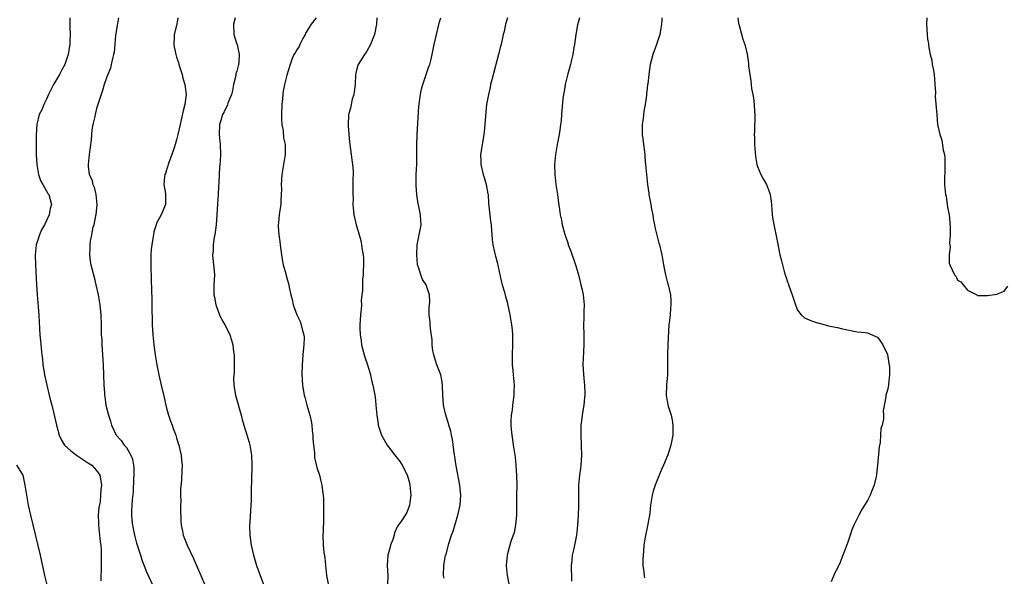
# Model space of a CAD drawing. Units: inches. Extents: x 2616000 to 2619000, y 1479000 to 1482000.
# Drawn here: x 2617440 to 2617636, y 1481545 to 1481656 of the extents above; entities that cross this region are included whole.
import ezdxf

# ---------------------------------------------------------------- set-up
doc = ezdxf.new("R2010")
doc.units = ezdxf.units.IN
doc.header["$MEASUREMENT"] = 0
doc.layers.add('LD26161479_10ft', color=111, linetype='Continuous')

msp = doc.modelspace()

# ---------------------------------------------------------------- linework, layer by layer
at = {"layer": 'LD26161479_10ft'}
for points, elevation in [([(2617449.66, 1481656.27), (2617449.68, 1481655.69), (2617449.65, 1481655), (2617449.65, 1481654.35), (2617449.72, 1481653), (2617449.7, 1481651.7), (2617449.65, 1481651), (2617449.43, 1481649.43), (2617449.34, 1481649), (2617449, 1481647.97), (2617448.66, 1481647), (2617448.06, 1481645.94), (2617447.59, 1481645), (2617446.42, 1481643), (2617445.97, 1481642.03), (2617445.42, 1481641), (2617445, 1481640.05), (2617444.47, 1481639), (2617444.07, 1481637.93), (2617443.57, 1481637), (2617443.07, 1481635), (2617442.95, 1481632.95), (2617442.93, 1481631), (2617442.95, 1481629), (2617443.09, 1481627), (2617443.44, 1481625), (2617443.83, 1481623.83), (2617444.27, 1481623), (2617445.25, 1481621.25), (2617445.45, 1481621), (2617445.99, 1481619), (2617445.75, 1481618.25), (2617445.53, 1481617), (2617444.59, 1481615), (2617444.03, 1481613.97), (2617443.61, 1481613), (2617442.97, 1481611), (2617442.76, 1481609), (2617442.82, 1481607), (2617443.02, 1481603), (2617443.16, 1481601), (2617443.37, 1481598.63), (2617443.48, 1481597), (2617443.53, 1481595.53), (2617443.69, 1481593), (2617443.8, 1481591.8), (2617443.89, 1481591), (2617444.08, 1481589), (2617444.19, 1481588.19), (2617444.29, 1481587), (2617444.52, 1481585.48), (2617444.61, 1481585), (2617445.06, 1481583), (2617445.56, 1481581), (2617445.84, 1481579.84), (2617446.07, 1481579), (2617446.41, 1481577.59), (2617447, 1481574.99), (2617447.51, 1481573), (2617447.99, 1481571.99), (2617448.59, 1481571), (2617449.85, 1481569.85), (2617451.03, 1481569), (2617452.19, 1481568.19), (2617453.41, 1481567.41), (2617454.09, 1481567), (2617455, 1481565.9), (2617455.69, 1481565), (2617455.89, 1481563.89), (2617455.97, 1481563), (2617455.83, 1481562.17), (2617455.81, 1481561), (2617455.7, 1481559.7), (2617455.43, 1481558.57), (2617455.36, 1481557), (2617455.42, 1481555.42), (2617455.41, 1481555), (2617455.62, 1481553), (2617455.72, 1481551.72), (2617455.83, 1481551), (2617455.91, 1481550.09), (2617455.94, 1481549), (2617455.94, 1481547.94), (2617455.95, 1481547), (2617455.89, 1481543.89)], 8460), ([(2617459.42, 1481656.27), (2617459.17, 1481655.17), (2617459, 1481654.06), (2617458.88, 1481653.12), (2617458.82, 1481652.82), (2617458.68, 1481651), (2617458.54, 1481649.46), (2617458.42, 1481649), (2617458.17, 1481648.17), (2617457.94, 1481647), (2617457.76, 1481646.24), (2617457.26, 1481645), (2617457, 1481644.32), (2617456.56, 1481643), (2617456.2, 1481641.8), (2617455.92, 1481641), (2617455.39, 1481639.39), (2617455.22, 1481638.78), (2617455, 1481638.17), (2617454.7, 1481637), (2617454.63, 1481636.63), (2617454.27, 1481635), (2617454.08, 1481633.92), (2617453.93, 1481631.93), (2617453.54, 1481629), (2617453.32, 1481627), (2617453.33, 1481626.67), (2617453.56, 1481625), (2617454.05, 1481624.05), (2617454.28, 1481623), (2617454.52, 1481622.52), (2617454.89, 1481621), (2617455.06, 1481619), (2617454.84, 1481617), (2617454.77, 1481616.77), (2617454.44, 1481615), (2617454.22, 1481614.22), (2617454.02, 1481613), (2617453.73, 1481611.73), (2617453.66, 1481611), (2617453.68, 1481610.32), (2617453.57, 1481609), (2617453.72, 1481607.72), (2617453.85, 1481607), (2617454.51, 1481604.51), (2617454.89, 1481603), (2617455.3, 1481601), (2617455.63, 1481599), (2617455.72, 1481598.28), (2617455.85, 1481597), (2617455.92, 1481595), (2617455.92, 1481594.08), (2617455.96, 1481593), (2617456.03, 1481592.03), (2617456.08, 1481591), (2617456.22, 1481589), (2617456.32, 1481587), (2617456.49, 1481583), (2617456.58, 1481581.42), (2617456.62, 1481581), (2617456.68, 1481580.68), (2617456.89, 1481579), (2617457.36, 1481577), (2617457.76, 1481575.76), (2617457.98, 1481575), (2617458.93, 1481573), (2617459.91, 1481571.91), (2617460.55, 1481571), (2617461, 1481570.5), (2617461.87, 1481569), (2617462.2, 1481568.2), (2617462.39, 1481567), (2617462.43, 1481566.43), (2617462.46, 1481565), (2617462.41, 1481564.41), (2617462.34, 1481561.66), (2617462.09, 1481560.09), (2617462.05, 1481559), (2617461.96, 1481557.96), (2617461.97, 1481557), (2617462.05, 1481556.05), (2617462.17, 1481555), (2617462.59, 1481553), (2617463, 1481551.45), (2617463.79, 1481549), (2617464.07, 1481548.07), (2617465, 1481545.73), (2617466.26, 1481543)], 8450), ([(2617471.23, 1481656.27), (2617471.01, 1481655), (2617470.51, 1481653), (2617470.5, 1481652.5), (2617470.42, 1481651), (2617470.53, 1481650.53), (2617470.83, 1481649), (2617471, 1481648.44), (2617471.37, 1481647.37), (2617471.45, 1481647), (2617472.08, 1481645), (2617472.27, 1481644.27), (2617472.65, 1481643), (2617472.91, 1481641), (2617472.66, 1481639), (2617472.29, 1481637.71), (2617471.91, 1481635.91), (2617471.68, 1481635), (2617471.26, 1481633), (2617471, 1481631.91), (2617470.74, 1481631), (2617470.57, 1481630.57), (2617470.04, 1481629), (2617469.43, 1481627.43), (2617469.28, 1481627), (2617469.24, 1481626.76), (2617469, 1481625.98), (2617468.75, 1481625.25), (2617468.64, 1481625), (2617468.57, 1481624.57), (2617468.46, 1481623), (2617468.76, 1481621.24), (2617468.77, 1481621), (2617468.76, 1481620.76), (2617468.8, 1481619), (2617468.22, 1481617.78), (2617467.9, 1481617), (2617467, 1481615.29), (2617466.89, 1481615), (2617466.45, 1481613.55), (2617466.35, 1481613), (2617466.24, 1481612.24), (2617466.02, 1481611), (2617465.93, 1481610.07), (2617465.86, 1481609), (2617465.86, 1481607.86), (2617465.84, 1481607), (2617465.92, 1481603.92), (2617466.06, 1481600.06), (2617466.04, 1481597.96), (2617466.11, 1481596.11), (2617466.13, 1481595), (2617466.26, 1481593), (2617466.47, 1481591), (2617466.72, 1481589), (2617467.02, 1481587), (2617467.45, 1481585), (2617467.94, 1481583), (2617468.51, 1481580.51), (2617468.84, 1481579), (2617469, 1481578.37), (2617469.4, 1481577), (2617469.8, 1481575.8), (2617470.1, 1481575), (2617470.31, 1481574.31), (2617470.83, 1481573), (2617471, 1481572.47), (2617471.32, 1481571.32), (2617471.43, 1481571), (2617471.58, 1481570.42), (2617471.89, 1481569), (2617471.97, 1481567.97), (2617472.09, 1481567), (2617472.04, 1481565.96), (2617471.99, 1481563.99), (2617471.78, 1481562.22), (2617471.79, 1481561), (2617471.84, 1481559.84), (2617471.78, 1481559), (2617471.77, 1481558.23), (2617471.86, 1481555.86), (2617471.92, 1481555), (2617472.16, 1481553.84), (2617472.3, 1481553), (2617473.08, 1481551), (2617474.39, 1481548.39), (2617475, 1481547), (2617478.42, 1481539)], 8440), ([(2617482.71, 1481656.27), (2617482.35, 1481655), (2617482.45, 1481653), (2617483.05, 1481651.05), (2617483.06, 1481650.94), (2617483.51, 1481649), (2617483.45, 1481647.45), (2617483.37, 1481647), (2617483.27, 1481646.73), (2617483, 1481645.67), (2617482.85, 1481645.15), (2617482.81, 1481644.81), (2617482.39, 1481643), (2617482.19, 1481641.81), (2617481.97, 1481641), (2617481.25, 1481639.25), (2617481.14, 1481638.86), (2617481, 1481638.63), (2617480.48, 1481637.52), (2617480.17, 1481637), (2617479.81, 1481635.81), (2617479.59, 1481635), (2617479.53, 1481633), (2617479.7, 1481631), (2617479.77, 1481629), (2617479.69, 1481627.69), (2617479.63, 1481627), (2617479.56, 1481626.44), (2617479.47, 1481625), (2617479.42, 1481623.42), (2617479.35, 1481622.65), (2617479.27, 1481621), (2617479.15, 1481619.15), (2617479.05, 1481617), (2617478.92, 1481615), (2617478.63, 1481613), (2617478.5, 1481612.5), (2617478.29, 1481611), (2617478.28, 1481609.72), (2617478.19, 1481609), (2617478.23, 1481608.23), (2617478.39, 1481607), (2617478.42, 1481606.42), (2617478.54, 1481605), (2617478.44, 1481603), (2617478.41, 1481601.59), (2617478.43, 1481601), (2617478.54, 1481600.54), (2617478.81, 1481599), (2617479, 1481598.45), (2617479.58, 1481597), (2617480.04, 1481596.04), (2617480.62, 1481595), (2617481, 1481594.26), (2617481.62, 1481593), (2617481.97, 1481591.97), (2617482.22, 1481591), (2617482.39, 1481589.61), (2617482.49, 1481589), (2617482.5, 1481588.5), (2617482.52, 1481587), (2617482.47, 1481585.53), (2617482.39, 1481584.39), (2617482.43, 1481583), (2617482.71, 1481581.29), (2617482.74, 1481581), (2617483.89, 1481577), (2617484.1, 1481576.1), (2617484.43, 1481575), (2617485.04, 1481573.04), (2617485.5, 1481571.5), (2617485.63, 1481571), (2617485.95, 1481569), (2617486.02, 1481567), (2617486, 1481566), (2617485.95, 1481565), (2617485.97, 1481563.97), (2617485.86, 1481562.14), (2617485.9, 1481561), (2617485.9, 1481559.9), (2617485.85, 1481559), (2617485.59, 1481555.59), (2617485.57, 1481555), (2617485.62, 1481553), (2617485.88, 1481551), (2617486.35, 1481549), (2617486.98, 1481547), (2617487.68, 1481545), (2617489, 1481541.45)], 8430), ([(2617498.89, 1481656.27), (2617497.87, 1481655), (2617497.53, 1481654.47), (2617497, 1481653.64), (2617496.76, 1481653.24), (2617496.66, 1481653), (2617496.2, 1481652.2), (2617495.58, 1481651), (2617495.45, 1481650.55), (2617495, 1481649.91), (2617494.69, 1481649.32), (2617494.44, 1481649), (2617494, 1481648), (2617493.67, 1481647), (2617493, 1481644.83), (2617492.54, 1481643), (2617492.27, 1481641.73), (2617492.19, 1481641), (2617492.14, 1481640.14), (2617492.02, 1481639), (2617491.95, 1481637), (2617491.96, 1481635.96), (2617492.03, 1481635), (2617492.26, 1481633.74), (2617492.37, 1481632.37), (2617492.66, 1481631), (2617492.69, 1481629.31), (2617492.67, 1481629), (2617492.18, 1481625.82), (2617492.04, 1481625), (2617491.93, 1481623.93), (2617491.89, 1481623), (2617491.93, 1481622.07), (2617491.88, 1481621), (2617491.79, 1481619.79), (2617491.8, 1481619), (2617491.67, 1481618.33), (2617491.46, 1481617), (2617491.35, 1481615.35), (2617491.28, 1481615), (2617491.27, 1481614.73), (2617491.43, 1481613), (2617491.63, 1481611.63), (2617491.69, 1481611), (2617491.95, 1481609), (2617492.08, 1481608.08), (2617492.31, 1481607), (2617492.8, 1481605.2), (2617492.86, 1481604.86), (2617493.43, 1481603), (2617493.51, 1481602.49), (2617493.84, 1481601), (2617494.07, 1481600.07), (2617494.28, 1481599), (2617494.49, 1481598.49), (2617495.03, 1481597), (2617495.66, 1481595.66), (2617495.89, 1481595), (2617496.12, 1481593.88), (2617496.4, 1481593), (2617496.46, 1481592.46), (2617496.42, 1481591), (2617496.27, 1481589.73), (2617496.23, 1481589), (2617496.08, 1481587), (2617496.04, 1481585), (2617496.1, 1481584.1), (2617496.14, 1481583), (2617496.33, 1481581.67), (2617496.46, 1481581), (2617496.59, 1481580.59), (2617497.01, 1481578.99), (2617497.58, 1481577), (2617497.86, 1481575.86), (2617497.99, 1481575), (2617498.1, 1481573.9), (2617498.21, 1481573), (2617498.24, 1481572.24), (2617498.35, 1481571), (2617498.54, 1481569.46), (2617498.54, 1481568.54), (2617499, 1481566.54), (2617499.51, 1481565), (2617499.8, 1481563.8), (2617500.03, 1481563), (2617500.13, 1481561.87), (2617500.26, 1481561), (2617500.32, 1481560.32), (2617500.35, 1481559), (2617500.37, 1481557), (2617500.33, 1481556.33), (2617500.25, 1481553.75), (2617500.18, 1481553), (2617500.27, 1481551), (2617500.41, 1481549.59), (2617500.58, 1481548.58), (2617500.72, 1481547), (2617500.96, 1481545), (2617501.28, 1481543.28)], 8420), ([(2617510.99, 1481656.27), (2617510.92, 1481655), (2617510.51, 1481653), (2617510.19, 1481652.19), (2617509.75, 1481651), (2617509, 1481649.65), (2617508.75, 1481649.25), (2617508.54, 1481649), (2617507.72, 1481647.72), (2617507.28, 1481647), (2617507, 1481646.09), (2617506.77, 1481645.23), (2617506.74, 1481645), (2617506.63, 1481643), (2617506.48, 1481641.52), (2617506.38, 1481641), (2617506.07, 1481640.07), (2617505.85, 1481639), (2617505.74, 1481638.26), (2617505.35, 1481637), (2617505.25, 1481634.75), (2617505.39, 1481633), (2617505.55, 1481631.55), (2617505.57, 1481631), (2617505.86, 1481629), (2617505.97, 1481627.97), (2617506.15, 1481627), (2617506.25, 1481625.75), (2617506.26, 1481625), (2617506.23, 1481624.23), (2617506.21, 1481623), (2617506.18, 1481621.82), (2617506.18, 1481621), (2617506.24, 1481620.24), (2617506.23, 1481619), (2617506.33, 1481617.67), (2617506.4, 1481617), (2617506.84, 1481615), (2617507, 1481614.56), (2617507.45, 1481613), (2617507.82, 1481611.82), (2617507.96, 1481611), (2617508.04, 1481609.96), (2617508.24, 1481609), (2617508.31, 1481608.31), (2617508.32, 1481607), (2617508.28, 1481605.72), (2617508.24, 1481605), (2617508.13, 1481604.13), (2617508.11, 1481603), (2617508.14, 1481601.86), (2617508.02, 1481601), (2617507.88, 1481599.88), (2617507.9, 1481599), (2617507.87, 1481598.13), (2617507.7, 1481597), (2617507.59, 1481595), (2617507.6, 1481594.4), (2617507.68, 1481593), (2617507.84, 1481591.84), (2617507.94, 1481591), (2617508.44, 1481589), (2617508.57, 1481588.57), (2617509.11, 1481587), (2617509.71, 1481585), (2617509.94, 1481583.94), (2617510.21, 1481583), (2617510.3, 1481582.3), (2617510.61, 1481581), (2617510.63, 1481580.63), (2617510.82, 1481579), (2617510.96, 1481577), (2617511.23, 1481575.23), (2617511.28, 1481575), (2617511.94, 1481573), (2617513.06, 1481571), (2617514.57, 1481569), (2617515.65, 1481567.65), (2617516.07, 1481567), (2617517.07, 1481565.07), (2617517.49, 1481563.49), (2617517.58, 1481563), (2617517.77, 1481561), (2617517.56, 1481559.56), (2617517.54, 1481559), (2617517, 1481557.53), (2617516.81, 1481557.19), (2617516.66, 1481557), (2617515.91, 1481555.91), (2617515.15, 1481554.85), (2617514.53, 1481553.47), (2617514.43, 1481553), (2617514.19, 1481552.19), (2617513.74, 1481551), (2617513.57, 1481550.43), (2617513.21, 1481549), (2617513.07, 1481547), (2617513.17, 1481545), (2617513.13, 1481543.13)], 8410), ([(2617524.41, 1481544.41), (2617524.33, 1481545), (2617524.39, 1481547), (2617524.64, 1481548.64), (2617524.72, 1481549), (2617524.81, 1481549.19), (2617525.36, 1481551.36), (2617525.92, 1481553), (2617526.21, 1481553.79), (2617527.19, 1481557), (2617527.62, 1481559), (2617527.75, 1481561), (2617527.57, 1481563), (2617526.84, 1481566.84), (2617526.45, 1481569.55), (2617526.13, 1481572.13), (2617525.91, 1481573), (2617525.78, 1481573.78), (2617525.37, 1481575), (2617525.31, 1481575.31), (2617524.75, 1481577), (2617524.3, 1481579), (2617524.16, 1481581), (2617524.11, 1481583), (2617523.97, 1481583.97), (2617523.76, 1481585), (2617522.99, 1481587), (2617522.54, 1481588.54), (2617522.37, 1481589), (2617522.21, 1481589.79), (2617522.06, 1481591), (2617522.03, 1481592.03), (2617521.69, 1481594.31), (2617521.64, 1481595), (2617521.64, 1481595.64), (2617521.46, 1481597), (2617521.44, 1481598.56), (2617521.52, 1481599), (2617521.61, 1481599.61), (2617521.53, 1481601), (2617520.83, 1481603), (2617520.09, 1481604.09), (2617519.77, 1481605), (2617519.26, 1481606.74), (2617519.14, 1481607), (2617519.11, 1481607.11), (2617518.96, 1481609), (2617519.06, 1481611), (2617519.46, 1481613), (2617519.7, 1481614.3), (2617519.87, 1481615), (2617519.78, 1481615.78), (2617519.72, 1481617), (2617519.37, 1481618.63), (2617519.22, 1481619.22), (2617518.97, 1481620.97), (2617518.87, 1481622.87), (2617518.88, 1481625), (2617518.96, 1481627), (2617518.98, 1481629), (2617518.95, 1481630.95), (2617519.03, 1481633), (2617519.38, 1481638.62), (2617519.69, 1481641), (2617519.94, 1481642.06), (2617520.16, 1481643), (2617520.87, 1481645), (2617521.39, 1481646.61), (2617521.55, 1481647), (2617521.76, 1481647.76), (2617522.04, 1481649), (2617522.44, 1481651), (2617522.88, 1481653), (2617523.52, 1481655.52), (2617523.76, 1481656.27)], 8400), ([(2617537.06, 1481656.27), (2617536.72, 1481655), (2617536.41, 1481653.59), (2617536.24, 1481653), (2617535.83, 1481651), (2617535.65, 1481650.35), (2617535.32, 1481649), (2617535, 1481647.98), (2617533.94, 1481643.94), (2617533.72, 1481643), (2617533.61, 1481642.39), (2617533.27, 1481641), (2617532.92, 1481639), (2617532.67, 1481636.67), (2617532.56, 1481635), (2617532.43, 1481633.57), (2617532.36, 1481633), (2617531.88, 1481630.12), (2617531.73, 1481629), (2617531.77, 1481627.77), (2617531.78, 1481627), (2617532.25, 1481625), (2617532.41, 1481624.41), (2617532.85, 1481623), (2617533.18, 1481621.18), (2617533.2, 1481621), (2617533.31, 1481619.31), (2617533.71, 1481615.71), (2617533.81, 1481615), (2617533.87, 1481613.87), (2617534.02, 1481612.02), (2617534.16, 1481611), (2617534.51, 1481609.49), (2617534.63, 1481609), (2617534.72, 1481608.72), (2617535, 1481607.5), (2617535.8, 1481603.8), (2617536.05, 1481603), (2617536.49, 1481601.51), (2617536.69, 1481600.69), (2617537, 1481599.53), (2617537.56, 1481597), (2617537.92, 1481595), (2617537.99, 1481594.01), (2617538.09, 1481593), (2617538.1, 1481591), (2617538.03, 1481589), (2617538.03, 1481587), (2617538.13, 1481585.87), (2617538.31, 1481584.31), (2617538.41, 1481583), (2617538.35, 1481581.65), (2617538.35, 1481581), (2617538.09, 1481579), (2617537.99, 1481578.01), (2617537.83, 1481577), (2617537.78, 1481575.78), (2617537.76, 1481575), (2617537.82, 1481574.18), (2617537.93, 1481573), (2617538.1, 1481572.1), (2617538.23, 1481571), (2617538.59, 1481568.59), (2617538.76, 1481567), (2617538.91, 1481564.91), (2617538.94, 1481563), (2617538.91, 1481561.09), (2617538.92, 1481560.92), (2617538.9, 1481557.1), (2617538.7, 1481555), (2617538.43, 1481553.57), (2617537.78, 1481551.78), (2617537.55, 1481551), (2617537.44, 1481550.56), (2617537.01, 1481549), (2617536.83, 1481547), (2617537.01, 1481545), (2617537.33, 1481543.33)], 8390), ([(2617551.44, 1481656.27), (2617551.08, 1481654.92), (2617550.74, 1481653), (2617550.48, 1481651), (2617550.36, 1481650.36), (2617550.17, 1481649), (2617549.88, 1481647.88), (2617549.7, 1481647), (2617549.11, 1481645.11), (2617548.61, 1481643), (2617548.43, 1481641.57), (2617548.28, 1481641), (2617548.14, 1481640.14), (2617547.86, 1481637), (2617547.8, 1481635.8), (2617547.7, 1481635), (2617547.58, 1481634.42), (2617547.42, 1481633), (2617547, 1481631), (2617546.65, 1481629), (2617546.5, 1481627), (2617546.55, 1481625), (2617546.76, 1481623), (2617547.05, 1481621), (2617547.27, 1481619.27), (2617547.42, 1481618.58), (2617547.64, 1481617), (2617547.88, 1481615.88), (2617548.04, 1481615), (2617548.39, 1481613.61), (2617548.57, 1481613), (2617548.69, 1481612.69), (2617549.19, 1481611.19), (2617549.23, 1481611), (2617549.73, 1481609.73), (2617550.7, 1481607), (2617551, 1481605.95), (2617551.25, 1481605), (2617551.59, 1481603.59), (2617551.75, 1481603), (2617551.98, 1481602.02), (2617552.19, 1481601), (2617552.38, 1481599), (2617552.33, 1481597.67), (2617552.34, 1481596.34), (2617552.3, 1481595), (2617552.35, 1481593), (2617552.36, 1481591), (2617552.26, 1481589.74), (2617552.22, 1481588.22), (2617552.15, 1481587), (2617552.31, 1481584.31), (2617552.48, 1481583), (2617552.56, 1481581.44), (2617552.55, 1481581), (2617552.48, 1481580.48), (2617552.35, 1481579), (2617552.13, 1481577.87), (2617551.99, 1481577), (2617551.87, 1481575.87), (2617551.76, 1481575), (2617551.74, 1481573), (2617551.82, 1481571), (2617551.84, 1481569), (2617551.72, 1481567), (2617551.66, 1481566.34), (2617551.48, 1481565), (2617551.27, 1481563), (2617551.24, 1481561), (2617551.28, 1481559.28), (2617551.25, 1481558.75), (2617551.22, 1481557), (2617551.1, 1481555), (2617550.88, 1481553), (2617550.45, 1481551), (2617550.34, 1481550.34), (2617550.02, 1481549), (2617549.97, 1481547.97), (2617549.84, 1481547), (2617549.83, 1481546.17), (2617549.86, 1481545), (2617549.87, 1481543.87)], 8380), ([(2617567.92, 1481656.27), (2617567.89, 1481655.89), (2617567.83, 1481655), (2617567.75, 1481654.25), (2617567.5, 1481653), (2617566.85, 1481651), (2617566.12, 1481649), (2617565.59, 1481647), (2617565.31, 1481645), (2617565.11, 1481643.11), (2617565.08, 1481642.92), (2617565, 1481642.28), (2617564.87, 1481641.13), (2617564.85, 1481640.85), (2617564.59, 1481639), (2617564.35, 1481637.65), (2617564.25, 1481637), (2617564.17, 1481636.17), (2617564, 1481635), (2617563.99, 1481634.01), (2617564.02, 1481633), (2617564.11, 1481632.11), (2617564.25, 1481631), (2617564.47, 1481629.53), (2617564.51, 1481629), (2617564.51, 1481628.51), (2617564.68, 1481627), (2617564.85, 1481625), (2617565.07, 1481623), (2617565.31, 1481621.32), (2617565.34, 1481621), (2617565.69, 1481619), (2617565.88, 1481618.12), (2617566.09, 1481617), (2617566.21, 1481616.21), (2617566.47, 1481615), (2617566.53, 1481614.53), (2617566.92, 1481612.92), (2617567.34, 1481611.34), (2617567.45, 1481611), (2617567.94, 1481609), (2617568.27, 1481607), (2617568.66, 1481605), (2617569, 1481603.69), (2617569.2, 1481603), (2617569.67, 1481601), (2617569.73, 1481599.73), (2617569.74, 1481599), (2617569.65, 1481598.35), (2617569.55, 1481597), (2617569.4, 1481595.4), (2617569.35, 1481595), (2617569.09, 1481591.09), (2617569.03, 1481589.03), (2617569.08, 1481587), (2617569.02, 1481585), (2617568.83, 1481583), (2617568.79, 1481581), (2617569, 1481579.79), (2617569.2, 1481578.8), (2617569.76, 1481577), (2617569.99, 1481575.99), (2617570.13, 1481575), (2617570.13, 1481573.87), (2617570.13, 1481573), (2617569.71, 1481571), (2617569.09, 1481569.09), (2617568.26, 1481567), (2617567.85, 1481566.15), (2617567, 1481563.99), (2617566.56, 1481563), (2617566.17, 1481561.83), (2617565.97, 1481561), (2617565.82, 1481559.82), (2617565.66, 1481559), (2617565.51, 1481557.51), (2617565.43, 1481557), (2617565.08, 1481554.92), (2617564.61, 1481552.61), (2617564.34, 1481551), (2617564.24, 1481549.76), (2617564.16, 1481549), (2617564.14, 1481548.14), (2617564.14, 1481547), (2617564.31, 1481545.68), (2617564.36, 1481545), (2617564.47, 1481544.48)], 8370), ([(2617583.08, 1481656.27), (2617583.2, 1481655.2), (2617583.44, 1481654.56), (2617584.07, 1481652.07), (2617584.5, 1481651), (2617584.97, 1481649.03), (2617585.21, 1481647.21), (2617585.25, 1481647), (2617585.26, 1481646.74), (2617585.47, 1481645), (2617585.71, 1481643.71), (2617585.74, 1481643), (2617585.82, 1481642.17), (2617586.08, 1481641), (2617586.26, 1481640.26), (2617586.36, 1481639), (2617586.4, 1481637.6), (2617586.47, 1481637), (2617586.41, 1481633.59), (2617586.38, 1481633), (2617586.41, 1481632.41), (2617586.44, 1481631), (2617586.56, 1481629.44), (2617586.63, 1481628.63), (2617586.9, 1481627), (2617587, 1481626.65), (2617587.71, 1481625), (2617588.15, 1481624.15), (2617588.82, 1481623), (2617589.43, 1481621.43), (2617589.54, 1481621), (2617589.73, 1481619.73), (2617589.91, 1481618.09), (2617589.97, 1481617), (2617590.08, 1481616.08), (2617590.4, 1481614.4), (2617590.77, 1481612.77), (2617591, 1481611.47), (2617591.52, 1481609), (2617591.82, 1481607.82), (2617591.99, 1481607), (2617592.34, 1481605.66), (2617592.54, 1481605), (2617592.68, 1481604.68), (2617593, 1481603.62), (2617593.21, 1481603.21), (2617593.24, 1481603), (2617593.34, 1481602.66), (2617593.98, 1481601), (2617594.21, 1481600.21), (2617594.6, 1481599), (2617595, 1481597.91), (2617595.73, 1481597), (2617596.39, 1481596.39), (2617597.8, 1481595.8), (2617599, 1481595.43), (2617599.35, 1481595.35), (2617600.54, 1481595), (2617601.16, 1481594.84), (2617603, 1481594.51), (2617603.71, 1481594.29), (2617605, 1481594.04), (2617606.24, 1481593.76), (2617607, 1481593.62), (2617608.53, 1481593.47), (2617609, 1481593.41), (2617610.65, 1481592.65), (2617611, 1481592.53), (2617611.65, 1481591.65), (2617612.05, 1481591), (2617613, 1481589.06), (2617613.26, 1481587.26), (2617613.37, 1481586.63), (2617613.41, 1481585), (2617613.19, 1481583.19), (2617613.19, 1481583), (2617613, 1481581.97), (2617612.68, 1481581), (2617612.66, 1481580.66), (2617612.14, 1481577.86), (2617612.19, 1481577), (2617612.2, 1481576.2), (2617611.91, 1481575), (2617611.67, 1481574.33), (2617611.62, 1481573), (2617611.5, 1481571.5), (2617611.31, 1481570.69), (2617611.01, 1481567.01), (2617610.78, 1481565.22), (2617610.77, 1481565), (2617610.72, 1481564.72), (2617610.32, 1481563), (2617609.91, 1481562.09), (2617609.54, 1481561), (2617609, 1481559.94), (2617608.43, 1481559), (2617607.85, 1481558.15), (2617607.24, 1481557), (2617606.25, 1481555), (2617605.9, 1481554.1), (2617605.51, 1481553), (2617605, 1481551.42), (2617604.09, 1481549), (2617603.45, 1481547.45), (2617603.26, 1481547), (2617603.17, 1481546.83), (2617603, 1481546.42), (2617602.5, 1481545.5), (2617601.72, 1481543.72)], 8360), ([(2617620.83, 1481656.27), (2617620.8, 1481655), (2617620.9, 1481653), (2617621, 1481652.01), (2617621.16, 1481651.16), (2617621.2, 1481650.8), (2617621.52, 1481649), (2617621.83, 1481647.83), (2617621.93, 1481647), (2617622.14, 1481646.14), (2617622.29, 1481645), (2617622.47, 1481643), (2617622.56, 1481641.44), (2617622.5, 1481640.5), (2617622.82, 1481637), (2617622.86, 1481636.86), (2617622.99, 1481635), (2617623.43, 1481633), (2617623.86, 1481631.86), (2617624.14, 1481629.86), (2617624.37, 1481629), (2617624.43, 1481628.43), (2617624.47, 1481627), (2617624.45, 1481625.55), (2617624.37, 1481624.37), (2617624.4, 1481623), (2617624.6, 1481621), (2617624.69, 1481620.69), (2617624.94, 1481619), (2617625, 1481618.5), (2617625.32, 1481617), (2617625.46, 1481615.46), (2617625.53, 1481614.47), (2617625.53, 1481613), (2617625.41, 1481611.41), (2617625.51, 1481610.49), (2617625.29, 1481609), (2617625.33, 1481607.33), (2617625.44, 1481607), (2617626.39, 1481605), (2617626.69, 1481604.69), (2617627, 1481603.95), (2617627.61, 1481603.61), (2617628.14, 1481603), (2617629, 1481601.95), (2617630.95, 1481600.95), (2617631, 1481600.89), (2617632.89, 1481600.89), (2617633, 1481600.86), (2617634.87, 1481601.13), (2617635, 1481601.23), (2617636.27, 1481601.73), (2617637, 1481602.73)], 8350), ([(2617445.11, 1481543.11), (2617444.7, 1481545), (2617443.8, 1481549), (2617441.9, 1481557), (2617441.44, 1481559), (2617441.05, 1481561), (2617440.78, 1481563), (2617440.32, 1481565), (2617439.11, 1481567)], 8470)]:
    msp.add_lwpolyline(points, dxfattribs=dict(at, elevation=elevation))

doc.saveas('drawing.dxf')
